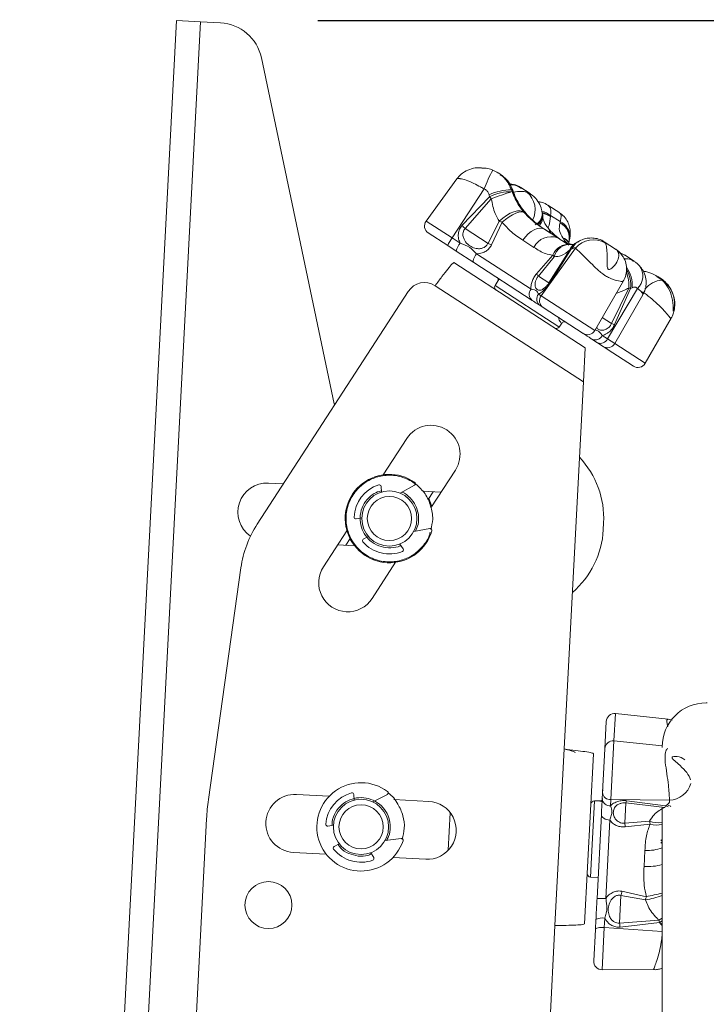
# Model space of a CAD drawing. Units: inches. Extents: x 8 to 265, y 4 to 173.
# Drawn here: x 124 to 128, y 102 to 107 of the extents above; entities that cross this region are included whole.
import ezdxf

# ---------------------------------------------------------------- set-up
doc = ezdxf.new("R2010")
doc.units = ezdxf.units.IN
doc.header["$LTSCALE"] = 16
doc.header["$MEASUREMENT"] = 0
doc.layers.add('SLD-0', color=179, linetype='Continuous')
doc.styles.add('SLDTEXTSTYLE0', font='TXT', dxfattribs={"width": 0.75})
doc.dimstyles.new('SLDDIMSTYLE0', dxfattribs={"dimtxt": 1.333333, "dimasz": 1.04, "dimexe": 0, "dimexo": 0.0625, "dimgap": 0.333333, "dimtad": 0, "dimtih": 1, "dimtoh": 1, "dimrnd": 1e-09, "dimzin": 12, "dimdsep": 46, "dimtxsty": 'SLDTEXTSTYLE0', "dimsah": 1, "dimcen": 0.09, "dimadec": 0, "dimazin": 3, "dimtfac": 1, "dimtofl": 0, "dimtmove": 0, "dimatfit": 3, "dimfxl": 0, "dimfrac": 2, "dimtolj": 1, "dimtzin": 12, "dimarcsym": 0})

# ---------------------------------------------------------------- blocks, each defined once
blk = doc.blocks.new('_D_7')
at = {"layer": 'SLD-0'}
for p, q in [((125.8631, 107.0691), (150.5672, 107.0738)), ((148.5672, 107.0734), (148.5712, 86.1734)), ((145.5251, 83.7845), (145.2547, 83.7845)), ((145.2547, 83.7845), (145.2547, 81.666)), ((151.6183, 83.7845), (151.8886, 83.7845)), ((151.8886, 83.7845), (151.8886, 81.666)), ((145.2547, 81.666), (145.5251, 81.666)), ((151.8886, 81.666), (151.6183, 81.666)), ((148.5798, 41.2998), (148.5721, 81.3956)), ((133.973, 41.297), (150.5798, 41.3002))]:
    blk.add_line(p, q, dxfattribs=at)
for points in [[(148.5672, 107.0734), (148.4074, 106.0334), (148.7274, 106.0335)], [(148.5798, 41.2998), (148.7396, 42.3398), (148.4196, 42.3397)]]:
    blk.add_solid(points, dxfattribs=at)
at = {"layer": 'SLD-0', "char_height": 1.33333, "attachment_point": 1, "style": 'SLDTEXTSTYLE0'}
for s, insert in [('65.77', (146.3556, 85.7736)), ('1670.7', (145.863, 83.3847))]:
    blk.add_mtext(s, dxfattribs=dict(at, insert=insert))

msp = doc.modelspace()

# ---------------------------------------------------------------- linework, layer by layer
at = {"color": 7, "linetype": 'Continuous', "lineweight": 15}
for p, q in [((125.0631, 107.069), (124.1766, 90.0921)), ((125.1988, 107.0619), (124.3123, 90.085)), ((125.1988, 107.0619), (125.0631, 107.069)), ((125.3128, 107.0559), (125.1988, 107.0619)), ((125.9555, 104.9015), (125.5444, 106.8577)), ((126.8936, 106.2012), (126.884, 106.2074)), ((126.6491, 106.1733), (126.476, 105.935)), ((126.9054, 106.1906), (126.8958, 106.1967)), ((126.9776, 106.1405), (126.946, 106.1478)), ((126.8042, 106.1168), (126.6231, 105.8394)), ((126.967, 106.1058), (126.959, 106.111)), ((126.959, 106.111), (126.9624, 106.1015)), ((126.9704, 106.0963), (126.967, 106.1058)), ((126.9686, 106.1047), (126.967, 106.1058)), ((126.9779, 106.1409), (126.9905, 106.1346)), ((127.0646, 106.0901), (127.0124, 106.1241)), ((126.6791, 105.9096), (126.8356, 106.0721)), ((126.8452, 106.0607), (126.697, 105.8928)), ((126.8356, 106.0721), (126.8326, 106.0836)), ((127.2325, 105.9812), (127.1657, 106.0245)), ((126.8265, 105.8088), (126.8898, 105.934)), ((126.9065, 105.9284), (126.847, 105.8006)), ((127.0439, 105.9755), (127.0451, 105.9735)), ((127.0449, 105.9744), (127.0451, 105.9735)), ((127.1358, 105.9718), (127.1342, 105.9781)), ((127.1805, 105.9672), (127.1791, 105.9608)), ((127.2351, 105.9318), (127.1805, 105.9672)), ((127.2341, 105.9251), (127.2351, 105.9318)), ((126.5983, 105.7968), (126.4884, 105.8681)), ((126.8265, 105.8088), (126.697, 105.8928)), ((127.1462, 105.8881), (127.2207, 105.8398)), ((126.6231, 105.8394), (126.6687, 105.8099)), ((127.0861, 105.7859), (127.0233, 105.8267)), ((127.2207, 105.8398), (127.283, 105.7994)), ((127.289, 105.8335), (127.2899, 105.8385)), ((127.3346, 105.818), (127.3301, 105.8154)), ((127.5487, 105.7759), (127.4839, 105.818)), ((126.6471, 105.7651), (126.5983, 105.7968)), ((126.7453, 105.7013), (126.6471, 105.7651)), ((127.3215, 105.781), (127.1273, 105.5122)), ((127.1707, 105.5853), (127.2893, 105.7724)), ((127.2955, 105.7735), (127.1775, 105.5861)), ((127.3029, 105.7783), (127.2955, 105.7735)), ((127.5981, 105.7428), (127.569, 105.7581)), ((127.0766, 105.4862), (126.7453, 105.7013)), ((126.7604, 105.7503), (127.07, 105.5494)), ((127.1006, 105.636), (127.1928, 105.7425)), ((127.1998, 105.7328), (127.1114, 105.6238)), ((127.6539, 105.7076), (127.5985, 105.7436)), ((127.376, 105.2174), (126.6331, 105.6997)), ((126.889, 105.6081), (126.8667, 105.571)), ((127.1114, 105.6238), (127.1707, 105.5853)), ((127.4307, 105.3152), (127.5928, 105.5962)), ((127.8007, 105.6123), (127.7867, 105.6215)), ((125.521, 104.2211), (126.3751, 105.5369)), ((126.5271, 105.5692), (127.3659, 105.0247)), ((127.6717, 105.5536), (127.502, 105.2689)), ((127.5256, 105.3549), (127.6231, 105.5557)), ((127.6333, 105.5543), (127.5429, 105.3489)), ((127.6422, 105.5581), (127.6333, 105.5543)), ((127.1121, 105.5221), (127.1273, 105.5122)), ((127.5436, 105.2419), (127.7022, 105.5167)), ((127.138, 105.4464), (127.1217, 105.457)), ((127.3645, 105.2994), (127.138, 105.4464)), ((127.7156, 105.1303), (127.8635, 105.3865)), ((127.2293, 105.3356), (127.2447, 105.3577)), ((127.4464, 105.2462), (127.4146, 105.2669)), ((127.4722, 105.2882), (127.502, 105.2689)), ((127.3659, 105.0247), (127.376, 105.2174)), ((127.4775, 105.2261), (127.4464, 105.2462)), ((127.5005, 105.2111), (127.4775, 105.2261)), ((127.6495, 105.1144), (127.5005, 105.2111)), ((127.3659, 105.0247), (127.2575, 102.9489)), ((125.9575, 104.8934), (125.9555, 104.9015)), ((126.2335, 104.4998), (126.3665, 104.7048)), ((126.6417, 104.5261), (126.503, 104.3124)), ((125.5836, 104.4523), (125.6682, 104.4479)), ((126.2211, 104.4343), (126.2239, 104.4021)), ((126.3301, 104.3958), (126.4103, 104.4405)), ((126.4559, 104.4068), (126.5607, 104.4013)), ((126.4877, 104.3606), (126.5156, 104.4037)), ((126.1121, 104.2555), (126.0803, 104.2498)), ((127.4808, 104.2281), (127.4787, 104.1891)), ((125.895, 103.9784), (126.028, 104.1834)), ((126.1207, 104.1357), (126.1491, 104.1514)), ((126.4972, 104.1956), (126.4067, 104.1797)), ((126.0714, 104.0983), (125.976, 104.1033)), ((126.0456, 104.1387), (126.0211, 104.1009)), ((126.3282, 104.1079), (126.3464, 104.0812)), ((125.2446, 102.6624), (125.4286, 103.9738)), ((126.3033, 104.0047), (126.1702, 103.7997)), ((128.0616, 103.2103), (128.0655, 103.2103)), ((127.8451, 103.1176), (127.5473, 103.1489)), ((127.4875, 102.9507), (127.4956, 103.1047)), ((127.8681, 103.1124), (127.8452, 103.1175)), ((127.8117, 102.9663), (127.5392, 102.9949)), ((127.2575, 102.9489), (127.2054, 101.9503)), ((127.3732, 101.9594), (127.4234, 102.9224)), ((127.4746, 102.7025), (127.4875, 102.9507)), ((127.8116, 102.9603), (127.8116, 102.958)), ((127.4726, 102.6656), (127.4746, 102.7025)), ((127.4746, 102.704), (127.4754, 102.7183)), ((125.9281, 102.6819), (125.742, 102.6917)), ((126.0674, 102.6919), (126.069, 102.6596)), ((126.1749, 102.6495), (126.2568, 102.6912)), ((126.491, 102.6526), (126.2938, 102.6629)), ((127.4582, 102.6552), (127.4289, 102.6557)), ((127.5219, 102.6626), (127.5201, 102.6281)), ((127.8533, 102.6591), (127.5219, 102.6626)), ((127.6, 102.5294), (127.606, 102.6437)), ((127.8265, 102.6187), (127.606, 102.6437)), ((127.611, 102.6565), (127.8313, 102.6273)), ((126.6128, 102.5883), (126.6017, 102.3761)), ((127.8117, 102.6204), (127.8147, 87.0832)), ((127.8313, 102.6273), (127.8396, 102.633)), ((125.2342, 102.5539), (124.817, 94.5648)), ((127.4433, 102.1033), (127.4681, 102.5788)), ((127.5158, 102.547), (127.4926, 102.1028)), ((127.6, 102.5294), (127.7403, 102.54)), ((125.952, 102.5172), (125.9199, 102.5127)), ((127.7438, 102.5243), (127.6033, 102.5081)), ((126.3346, 102.4433), (126.2436, 102.4307)), ((127.8038, 102.4162), (127.8117, 102.4229)), ((127.8117, 102.4279), (127.8048, 102.4356)), ((125.7249, 102.364), (125.911, 102.3543)), ((125.9562, 102.3972), (125.9851, 102.4118)), ((126.1625, 102.3618), (126.1797, 102.3344)), ((127.7096, 102.2851), (127.7144, 102.3752)), ((126.2878, 102.3346), (126.4739, 102.3249)), ((127.4063, 102.224), (127.4494, 102.2203)), ((127.5843, 102.1442), (127.7224, 102.1134)), ((127.5786, 102.1205), (127.5705, 101.964)), ((127.717, 102.0952), (127.5786, 102.1205)), ((127.4341, 101.9281), (127.4371, 101.9845)), ((127.4868, 101.9918), (127.4841, 101.9391)), ((127.5705, 101.964), (127.7932, 101.9813)), ((127.1471, 100.8346), (127.2054, 101.9503)), ((127.4248, 101.7501), (127.4341, 101.9281)), ((127.7968, 101.9674), (127.5737, 101.9413)), ((127.8044, 101.9582), (127.7968, 101.9674)), ((127.4716, 101.7007), (127.7676, 101.7008))]:
    msp.add_line(p, q, dxfattribs=at)
at = {"color": 8, "linetype": 'Continuous', "lineweight": 15}
for p, q in [((126.9704, 106.0963), (126.9726, 106.0934)), ((126.9704, 106.0963), (126.9719, 106.0953)), ((127.0152, 106.1192), (126.9905, 106.1346)), ((126.476, 105.935), (126.6231, 105.8394)), ((127.4822, 105.816), (127.4907, 105.81)), ((127.5972, 105.7437), (127.5871, 105.7468)), ((127.7825, 105.6211), (127.812, 105.6014)), ((126.8667, 105.571), (127.2276, 105.3368)), ((127.1273, 105.5122), (127.4307, 105.3152)), ((127.4732, 105.3889), (127.5256, 105.3549)), ((127.2276, 105.3368), (127.2293, 105.3356)), ((127.502, 105.2689), (127.5436, 105.2419)), ((127.5436, 105.2419), (127.7156, 105.1303)), ((127.5473, 103.1489), (127.5392, 102.9949)), ((127.5392, 102.9949), (127.5219, 102.6626)), ((127.4289, 102.6557), (127.4141, 102.3728)), ((127.8313, 102.6273), (127.8451, 102.6211)), ((127.4141, 102.3728), (127.4063, 102.224)), ((127.8118, 101.9923), (127.7932, 101.9813)), ((127.8118, 101.9767), (127.7968, 101.9674)), ((127.4841, 101.9391), (127.4716, 101.7007)), ((127.8118, 101.917), (127.4841, 101.9391)), ((127.8044, 101.9582), (127.8118, 101.9631))]:
    msp.add_line(p, q, dxfattribs=at)
at = {"color": 7, "linetype": 'Continuous', "lineweight": 15, "flags": 128}
for points in [[(127.0325, 105.9816), (127.0228, 105.9891), (127.0093, 105.9926), (126.9925, 105.9919), (126.9733, 105.9872), (126.9525, 105.9786), (126.931, 105.9665), (126.9098, 105.9514), (126.8898, 105.934)], [(127.0325, 105.9816), (127.0254, 105.9865), (127.0146, 105.9878), (127.0006, 105.9855), (126.9841, 105.9798), (126.9656, 105.9708), (126.946, 105.9588), (126.926, 105.9445), (126.9065, 105.9284)], [(127.1462, 105.8881), (127.134, 105.8934), (127.1197, 105.8947), (127.104, 105.8921), (127.0873, 105.8855), (127.0703, 105.8752), (127.0536, 105.8617), (127.0377, 105.8453), (127.0233, 105.8267)], [(126.7453, 105.7013), (126.7434, 105.7037), (126.7427, 105.7075), (126.7432, 105.7127), (126.7447, 105.7191), (126.7474, 105.7264), (126.751, 105.7342), (126.7554, 105.7423), (126.7604, 105.7503)], [(126.4911, 104.3658), (126.4957, 104.3563), (126.5087, 104.3212)], [(127.5158, 102.547), (127.5064, 102.5478), (127.4973, 102.5497), (127.4889, 102.5528), (127.4816, 102.5568), (127.4756, 102.5616), (127.4713, 102.5671), (127.4687, 102.5729), (127.4681, 102.5788)], [(127.4841, 101.9391), (127.4746, 101.9395), (127.4654, 101.9392), (127.4568, 101.9385), (127.4492, 101.9372), (127.4429, 101.9354), (127.4382, 101.9332), (127.4352, 101.9308), (127.4341, 101.9281)]]:
    msp.add_lwpolyline(points, dxfattribs=at)
at = {"color": 8, "linetype": 'Continuous', "lineweight": 15, "flags": 128}
for points in [[(127.5595, 105.7653), (127.5758, 105.7522), (127.586, 105.7402)], [(127.8608, 102.6241), (127.8582, 102.6249), (127.8396, 102.633)]]:
    msp.add_lwpolyline(points, dxfattribs=at)
at = {"color": 7, "linetype": 'Continuous', "lineweight": 15}
for centre, radius in [((126.2684, 104.2523), 0.1562), ((126.2684, 104.2523), 0.125), ((126.108, 102.5083), 0.1562), ((126.108, 102.5083), 0.125), ((125.5842, 102.0662), 0.1328)]:
    msp.add_circle(centre, radius, dxfattribs=at)
for centre, radius, start, end in [((125.2997, 106.8063), 0.25, 11.8679, 87.0109), ((127.4449, 105.88), 0.683, 149.8426, 159.7137), ((126.9587, 105.8072), 0.3038, 89.9272, 114.5073), ((126.9608, 105.8209), 0.2806, 89.6822, 116.4924), ((127.4505, 104.5125), 1.6623, 107.0775, 111.3561), ((126.8547, 106.0519), 0.125, 19.4642, 20.322), ((126.9655, 105.9995), 0.1277, 331.7526, 50.8988), ((119.5958, 100.0005), 9.4487, 39.89422, 39.98429), ((126.5139, 105.9074), 0.0469, 144.0109, 237.0109), ((126.6419, 105.1709), 0.8024, 70.7497, 72.0047), ((126.9515, 105.8913), 0.125, 41.6366, 42.3414), ((127.0117, 105.95), 0.125, 4.7236, 9.7423), ((124.5723, 103.6499), 3.0895, 46.549, 47.0041), ((127.0729, 105.8125), 0.125, 38.2425, 40.8082), ((126.8226, 105.6948), 0.2464, 144.0487, 155.5526), ((127.1833, 105.7382), 0.1083, 69.8268, 153.8445), ((127.1647, 105.8507), 0.125, 342.4438, 351.6736), ((127.3895, 105.7048), 0.125, 118.6376, 127.1989), ((127.4224, 105.7006), 0.129, 58.0052, 141.4447), ((126.7447, 105.7455), 0.0996, 139.7554, 168.6668), ((126.5373, 105.0479), 0.8139, 67.6353, 69.1882), ((127.2985, 105.7407), 0.0329, 95.2008, 106.2014), ((127.2766, 105.6803), 0.125, 77.8872, 83.0065), ((127.3544, 105.8512), 0.1948, 213.9379, 217.4686), ((127.3509, 105.8467), 0.3271, 220.081, 222.9388), ((126.4673, 105.4771), 0.1099, 57.0109, 147.0109), ((126.8838, 105.5607), 0.02, 149.0109, 237.0109), ((127.104, 105.521), 0.0443, 140.1886, 231.826), ((127.1758, 105.5712), 0.0149, 83.3653, 109.8628), ((127.6585, 105.7677), 0.2149, 260.5076, 263.2709), ((127.148, 105.4941), 0.0455, 142.1311, 234.6718), ((127.1639, 105.4844), 0.046, 142.8473, 235.6048), ((127.2129, 105.3471), 0.02, 237.0109, 325.0109), ((127.3901, 105.3387), 0.0469, 237.0109, 330.0109), ((127.7152, 105.871), 0.5498, 249.8336, 251.7418), ((127.4328, 105.3062), 0.0434, 245.1215, 335.5004), ((127.4627, 105.2858), 0.0428, 247.7114, 336.7375), ((127.503, 105.2654), 0.0469, 237.0109, 330.0109), ((127.675, 105.1537), 0.0469, 237.0109, 330.0109), ((126.5041, 104.6155), 0.1641, 327.0109, 147.0109), ((126.9814, 104.2542), 0.5, 357.0109, 43.5784), ((126.2684, 104.2523), 0.25, 55.1569, 343.9104), ((125.5751, 104.2885), 0.1641, 87.0109, 235.7443), ((126.2684, 104.2523), 0.2, 107.5179, 177.7862), ((126.2112, 104.4335), 0.01, 4.8339, 107.5179), ((126.4055, 104.4493), 0.01, 299.108, 55.1569), ((126.0785, 104.2596), 0.01, 177.7862, 280.1229), ((126.0326, 103.8891), 0.6099, 147.0109, 172.0109), ((126.499, 104.1858), 0.01, 343.9104, 99.9593), ((126.9794, 104.2151), 0.5, 310.4435, 357.0109), ((126.1256, 104.1269), 0.01, 118.9443, 221.281), ((126.2684, 104.2523), 0.2, 221.281, 291.5493), ((126.3381, 104.0756), 0.01, 291.5493, 34.2334), ((126.0326, 103.8891), 0.1641, 147.0109, 327.0109), ((128.0616, 102.9603), 0.25, 90.0109, 180.0109), ((127.5424, 103.1023), 0.0469, 84.0109, 177.0109), ((127.5343, 102.9483), 0.0469, 84.0109, 177.0109), ((126.108, 102.5083), 0.25, 53.057, 341.8105), ((126.108, 102.5083), 0.2, 105.4181, 175.6864), ((126.0575, 102.6914), 0.01, 2.734, 105.4181), ((126.2522, 102.7001), 0.01, 297.0081, 53.057), ((127.5179, 102.7059), 0.0435, 184.4769, 275.159), ((126.4825, 102.4887), 1.25, 172.0109, 177.0109), ((125.7335, 102.5278), 0.1641, 87.0109, 267.0109), ((126.4825, 102.4887), 0.1641, 267.0109, 87.0109), ((127.4285, 102.6357), 0.02, 89.0109, 177.0109), ((127.5153, 102.6708), 0.043, 186.9246, 276.3836), ((127.4904, 102.6968), 0.1271, 335.3347, 341.5002), ((127.7023, 102.6936), 0.1451, 328.8902, 332.7961), ((129.0564, 102.7422), 1.4719, 188.3148, 189.1503), ((128.5263, 102.709), 0.804, 192.1288, 193.2776), ((125.9185, 102.5226), 0.01, 175.6864, 278.0231), ((126.336, 102.4334), 0.01, 341.8105, 97.8594), ((125.9607, 102.3882), 0.01, 116.8444, 219.1811), ((126.108, 102.5083), 0.2, 219.1811, 289.4494), ((126.1712, 102.3291), 0.01, 289.4494, 32.1335), ((127.4081, 102.244), 0.02, 177.0109, 265.0109), ((125.454, 102.6348), 2.186, 346.3927, 347.032), ((127.465, 101.8174), 0.2867, 84.4644, 94.342), ((125.2732, 102.8183), 2.5486, 343.5168, 343.9435), ((127.4711, 101.9259), 0.0677, 76.5503, 120.143), ((126.8198, 101.72), 1.0078, 14.2065, 15.0261), ((126.5458, 101.8088), 1.0364, 7.3452, 8.6122), ((127.4716, 101.7476), 0.0469, 177.0109, 270.0109)]:
    msp.add_arc(centre, radius, start, end, dxfattribs=at)
at = {"color": 8, "linetype": 'Continuous', "lineweight": 15}
for centre, radius, start, end in [((127.0897, 105.8393), 0.1569, 54.642, 74.6915), ((127.0897, 105.8365), 0.1532, 54.2718, 73.162), ((127.0997, 105.8311), 0.1521, 58.5342, 76.786), ((127.0636, 105.9778), 0.0703, 295.2914, 359.9513), ((127.0715, 105.9666), 0.0636, 307.9038, 4.3602), ((127.0717, 105.957), 0.0647, 314.8389, 2.908), ((127.187, 105.8371), 0.0998, 346.1944, 61.8601), ((127.1939, 105.8394), 0.0947, 355.8863, 64.8741), ((127.1947, 105.8459), 0.095, 355.5519, 64.7946), ((127.1398, 105.873), 0.035, 354.7032, 36.7263), ((127.1346, 105.8622), 0.0457, 4.8126, 36.7049), ((127.2106, 105.7589), 0.0906, 29.0449, 64.5432), ((127.2209, 105.7707), 0.0757, 34.887, 67.7768), ((127.3667, 105.7489), 0.0754, 118.8098, 160.9001), ((127.3717, 105.7548), 0.0727, 121.3085, 161.1215), ((127.286, 105.7034), 0.1011, 86.6806, 157.2605), ((127.292, 105.7077), 0.0955, 83.9127, 164.7769), ((127.3611, 105.7426), 0.0777, 127.3889, 157.4482), ((127.4158, 105.5696), 0.2077, 356.1738, 21.3636), ((127.4554, 105.5695), 0.1871, 356.5227, 34.195), ((127.452, 105.5703), 0.182, 354.9562, 29.2981), ((127.6027, 105.625), 0.0993, 314.0407, 34.9976), ((127.8221, 105.4661), 0.1357, 94.279, 142.4108), ((127.5069, 105.2173), 0.00894, 170.5204, 223.4679), ((127.8481, 102.79), 0.131, 272.28, 343.9794), ((127.7969, 102.7287), 0.197, 253.3022, 274.3245), ((127.7845, 102.6723), 0.1535, 254.6339, 280.2237), ((127.7293, 102.5979), 0.2232, 266.164, 291.6803), ((127.7337, 102.5731), 0.289, 265.2239, 285.6691), ((127.6084, 102.6861), 0.6008, 280.4186, 289.7896), ((123.9976, 119.1606), 17.4494, 282.32506, 282.62586)]:
    msp.add_arc(centre, radius, start, end, dxfattribs=at)
at = {"color": 7, "linetype": 'Continuous', "lineweight": 15}
for points, knots in [([(126.7898, 106.2365), (126.778, 106.2366), (126.7514, 106.2367), (126.7114, 106.2239), (126.6752, 106.2036), (126.6571, 106.1824), (126.6493, 106.1732)], [0, 0, 0, 0, 0.216865, 0.487877, 0.776457, 1, 1, 1, 1]), ([(126.7908, 106.2349), (126.8022, 106.2349), (126.8239, 106.2348), (126.8446, 106.2268), (126.8543, 106.2231)], [0, 0, 0, 0, 0.52903, 1, 1, 1, 1]), ([(126.8543, 106.2231), (126.864, 106.2184), (126.8925, 106.2047), (126.9329, 106.1684), (126.9503, 106.1301), (126.959, 106.111)], [0, 0, 0, 0, 0.204395, 0.602534, 1, 1, 1, 1]), ([(126.9677, 106.1043), (126.9666, 106.1083), (126.9613, 106.128), (126.9418, 106.1596), (126.9182, 106.1811), (126.9066, 106.1917)], [0, 0, 0, 0, 0.1142248, 0.5647217, 1, 1, 1, 1]), ([(126.8326, 106.0836), (126.8306, 106.0894), (126.8265, 106.1009), (126.8151, 106.1118), (126.807, 106.1155), (126.8042, 106.1168)], [0, 0, 0, 0, 0.407325, 0.799422, 1, 1, 1, 1]), ([(126.9624, 106.1015), (126.9744, 106.0742), (126.9942, 106.029), (127.0217, 105.995), (127.0325, 105.9816)], [0, 0, 0, 0, 0.604276, 1, 1, 1, 1]), ([(126.9719, 106.0955), (126.9719, 106.0956), (126.9705, 106.0985), (126.97, 106.1016), (126.9694, 106.1047)], [0, 0, 0, 0, 0.013603, 1, 1, 1, 1]), ([(127.0451, 105.9735), (127.0358, 105.9842), (127.0082, 106.0161), (126.9838, 106.06), (126.9723, 106.0912), (126.9704, 106.0963)], [0, 0, 0, 0, 0.300053, 0.886327, 1, 1, 1, 1]), ([(127.044, 105.9761), (127.0419, 105.9782), (127.0292, 105.9908), (127.0083, 106.0202), (126.986, 106.058), (126.9771, 106.0832), (126.9733, 106.0937)], [0, 0, 0, 0, 0.0673024, 0.4093039, 0.752628, 1, 1, 1, 1]), ([(127.0129, 106.1232), (127.0121, 106.1239), (127.0023, 106.1325), (126.9895, 106.1365), (126.9778, 106.1401)], [0, 0, 0, 0, 0.078414, 1, 1, 1, 1]), ([(126.8898, 105.934), (126.8818, 105.9479), (126.8602, 105.9854), (126.851, 106.0316), (126.8452, 106.0607)], [0, 0, 0, 0, 0.371385, 1, 1, 1, 1]), ([(127.1329, 105.9776), (127.132, 105.9849), (127.1295, 106.0059), (127.1152, 106.038), (127.093, 106.0695), (127.073, 106.0833), (127.0642, 106.0893)], [0, 0, 0, 0, 0.162405, 0.46736, 0.767207, 1, 1, 1, 1]), ([(127.1658, 106.0242), (127.1549, 106.0306), (127.1383, 106.0403), (127.1195, 106.0427), (127.1131, 106.0435)], [0, 0, 0, 0, 0.6592972, 1, 1, 1, 1]), ([(127.0325, 105.9816), (127.043, 105.9703), (127.0589, 105.9531), (127.0973, 105.9204), (127.1247, 105.9023), (127.1462, 105.8881)], [0, 0, 0, 0, 0.287642, 0.439873, 1, 1, 1, 1]), ([(127.2888, 105.8373), (127.2894, 105.8399), (127.2921, 105.8527), (127.2927, 105.8764), (127.2877, 105.9086), (127.2739, 105.9399), (127.2551, 105.9654), (127.2382, 105.976), (127.2316, 105.9802)], [0, 0, 0, 0, 0.050787, 0.251244, 0.444798, 0.644458, 0.862129, 1, 1, 1, 1]), ([(127.0233, 105.8267), (127.0012, 105.8411), (126.9596, 105.8683), (126.9234, 105.9092), (126.9065, 105.9284)], [0, 0, 0, 0, 0.531062, 1, 1, 1, 1]), ([(127.1756, 105.8691), (127.1461, 105.8881), (127.1003, 105.9176), (127.0595, 105.9588), (127.0451, 105.9735)], [0, 0, 0, 0, 0.644554, 1, 1, 1, 1]), ([(127.1682, 105.8941), (127.1624, 105.9012), (127.1496, 105.9167), (127.1409, 105.9366), (127.1369, 105.9509), (127.1365, 105.9593), (127.1364, 105.9604)], [0, 0, 0, 0, 0.268974, 0.583011, 0.946943, 1, 1, 1, 1]), ([(127.1791, 105.9608), (127.1778, 105.9421), (127.1757, 105.9111), (127.1669, 105.9008), (127.1634, 105.8966)], [0, 0, 0, 0, 0.604276, 1, 1, 1, 1]), ([(127.2495, 105.8407), (127.2417, 105.8535), (127.2248, 105.8811), (127.2309, 105.9097), (127.2341, 105.9251)], [0, 0, 0, 0, 0.462633, 1, 1, 1, 1]), ([(126.6687, 105.8099), (126.6671, 105.8133), (126.6613, 105.826), (126.6568, 105.8488), (126.6599, 105.8771), (126.6689, 105.8971), (126.6769, 105.9069), (126.6791, 105.9096)], [0, 0, 0, 0, 0.107786, 0.397023, 0.643657, 0.900591, 1, 1, 1, 1]), ([(126.697, 105.8928), (126.6955, 105.891), (126.6902, 105.8847), (126.6846, 105.8712), (126.684, 105.8518), (126.6914, 105.8277), (126.7095, 105.8039), (126.7364, 105.7857), (126.764, 105.7776), (126.7878, 105.7787), (126.8054, 105.7854), (126.8185, 105.7951), (126.8238, 105.8042), (126.8265, 105.8088)], [0, 0, 0, 0, 0.029362, 0.10548, 0.181161, 0.274678, 0.423157, 0.55865, 0.692356, 0.796614, 0.866072, 0.932985, 1, 1, 1, 1]), ([(127.2651, 105.8113), (127.257, 105.8166), (127.2343, 105.8314), (127.2039, 105.8553), (127.1811, 105.8763), (127.1733, 105.8881), (127.1719, 105.8901)], [0, 0, 0, 0, 0.205247, 0.57365, 0.924546, 1, 1, 1, 1]), ([(127.2918, 105.8045), (127.288, 105.8051), (127.2806, 105.8064), (127.2622, 105.8144), (127.2407, 105.8268), (127.2248, 105.8373), (127.22, 105.8404)], [0, 0, 0, 0, 0.2901008, 0.5651115, 0.8697107, 1, 1, 1, 1]), ([(127.2833, 105.8136), (127.283, 105.8141), (127.2811, 105.8166), (127.2822, 105.8158), (127.2824, 105.814), (127.2825, 105.8135)], [0, 0, 0, 0, 0.153345, 0.766418, 1, 1, 1, 1]), ([(127.4834, 105.8171), (127.4815, 105.8187), (127.4702, 105.8284), (127.4445, 105.8362), (127.4113, 105.8406), (127.3802, 105.8366), (127.3544, 105.8285), (127.3401, 105.8199), (127.3343, 105.8164)], [0, 0, 0, 0, 0.0461685, 0.2768065, 0.4838894, 0.6731314, 0.8664506, 1, 1, 1, 1]), ([(126.6687, 105.8099), (126.6882, 105.8027), (126.7245, 105.7895), (126.7491, 105.7627), (126.7604, 105.7503)], [0, 0, 0, 0, 0.5366106, 1, 1, 1, 1]), ([(126.847, 105.8006), (126.8428, 105.7937), (126.8346, 105.7799), (126.8158, 105.7643), (126.7914, 105.7527), (126.772, 105.7499), (126.7608, 105.7503), (126.7604, 105.7503)], [0, 0, 0, 0, 0.227272, 0.4505, 0.673378, 0.990989, 1, 1, 1, 1]), ([(127.1928, 105.7425), (127.1791, 105.7444), (127.1434, 105.7495), (127.108, 105.772), (127.0861, 105.7859)], [0, 0, 0, 0, 0.382122, 1, 1, 1, 1]), ([(127.2893, 105.7724), (127.2741, 105.7595), (127.2472, 105.7367), (127.2142, 105.7339), (127.1998, 105.7328)], [0, 0, 0, 0, 0.562459, 1, 1, 1, 1]), ([(127.3143, 105.8047), (127.3135, 105.8041), (127.31, 105.8013), (127.3085, 105.8019), (127.3121, 105.801), (127.3046, 105.8023), (127.3022, 105.8028)], [0, 0, 0, 0, 0.087358, 0.405227, 0.807274, 1, 1, 1, 1]), ([(127.3215, 105.781), (127.3204, 105.7824), (127.318, 105.7853), (127.3104, 105.783), (127.3049, 105.7796), (127.3029, 105.7783)], [0, 0, 0, 0, 0.387996, 0.783658, 1, 1, 1, 1]), ([(127.4907, 105.81), (127.4932, 105.8022), (127.4982, 105.7866), (127.5008, 105.7418), (127.4996, 105.7006), (127.5015, 105.6737), (127.5041, 105.6664), (127.5059, 105.6636), (127.5079, 105.662), (127.5105, 105.6611), (127.5153, 105.6615), (127.5278, 105.6681), (127.5478, 105.6889), (127.5659, 105.7204), (127.5687, 105.7483), (127.5619, 105.7609), (127.5595, 105.7653)], [0, 0, 0, 0, 0.143353, 0.286608, 0.437819, 0.476519, 0.487223, 0.494927, 0.501241, 0.507552, 0.517284, 0.542189, 0.629515, 0.775948, 0.922848, 1, 1, 1, 1]), ([(127.5861, 105.7398), (127.586, 105.74), (127.58, 105.7514), (127.5668, 105.7645), (127.5518, 105.7728), (127.5479, 105.7749)], [0, 0, 0, 0, 0.0146514, 0.7457843, 1, 1, 1, 1]), ([(127.5918, 105.5967), (127.595, 105.6019), (127.6049, 105.6178), (127.6118, 105.6494), (127.6102, 105.6879), (127.6004, 105.7194), (127.5888, 105.7347), (127.5852, 105.7395)], [0, 0, 0, 0, 0.122095, 0.368982, 0.621608, 0.880606, 1, 1, 1, 1]), ([(127.683, 105.681), (127.6788, 105.6864), (127.6705, 105.6969), (127.6588, 105.7033), (127.6531, 105.7065)], [0, 0, 0, 0, 0.512508, 1, 1, 1, 1]), ([(127.7012, 105.5173), (127.7055, 105.5248), (127.7163, 105.5435), (127.7226, 105.5784), (127.7196, 105.6179), (127.7064, 105.6539), (127.6909, 105.6729), (127.6839, 105.6815)], [0, 0, 0, 0, 0.147158, 0.366167, 0.587824, 0.812035, 1, 1, 1, 1]), ([(127.7831, 105.6222), (127.7735, 105.6279), (127.7506, 105.6416), (127.723, 105.65), (127.7064, 105.6498), (127.7055, 105.6498)], [0, 0, 0, 0, 0.402374, 0.966351, 1, 1, 1, 1]), ([(126.8785, 105.6169), (126.8784, 105.617), (126.8783, 105.6171), (126.8819, 105.6135), (126.8845, 105.6047), (126.8828, 105.5978), (126.8817, 105.5961), (126.8816, 105.596)], [0, 0, 0, 0, 0.248099, 0.541005, 0.753349, 0.979016, 1, 1, 1, 1]), ([(127.07, 105.5494), (127.0697, 105.5519), (127.0688, 105.5615), (127.0709, 105.58), (127.0795, 105.6047), (127.0904, 105.6235), (127.0983, 105.6333), (127.1006, 105.636)], [0, 0, 0, 0, 0.107786, 0.397023, 0.643657, 0.900591, 1, 1, 1, 1]), ([(127.1114, 105.6238), (127.1099, 105.622), (127.1046, 105.6157), (127.0976, 105.6031), (127.0929, 105.5864), (127.0925, 105.5674), (127.0988, 105.5512), (127.111, 105.5425), (127.1253, 105.5431), (127.1393, 105.5506), (127.1513, 105.5608), (127.1617, 105.5722), (127.1677, 105.5809), (127.1707, 105.5853)], [0, 0, 0, 0, 0.029362, 0.10548, 0.181161, 0.274678, 0.423157, 0.55865, 0.692356, 0.796614, 0.866072, 0.932985, 1, 1, 1, 1]), ([(127.827, 105.5917), (127.8192, 105.5993), (127.8094, 105.6087), (127.7971, 105.6137), (127.7947, 105.6147)], [0, 0, 0, 0, 0.803195, 1, 1, 1, 1]), ([(127.812, 105.6014), (127.8244, 105.5872), (127.8492, 105.5587), (127.8701, 105.5021), (127.8743, 105.4574), (127.8732, 105.4324), (127.8733, 105.4267), (127.8735, 105.4249), (127.8739, 105.4244), (127.8746, 105.4248), (127.8759, 105.4274), (127.8797, 105.4396), (127.8838, 105.4708), (127.8768, 105.5186), (127.8547, 105.5627), (127.8341, 105.5843), (127.827, 105.5917)], [0, 0, 0, 0, 0.143353, 0.286608, 0.437819, 0.476519, 0.487223, 0.494927, 0.501241, 0.507552, 0.517284, 0.542189, 0.629515, 0.775948, 0.922848, 1, 1, 1, 1]), ([(127.8633, 105.3866), (127.8664, 105.3924), (127.8737, 105.406), (127.8813, 105.4326), (127.8849, 105.469), (127.8784, 105.5129), (127.8583, 105.5558), (127.8376, 105.5843), (127.8229, 105.5948), (127.8212, 105.5961)], [0, 0, 0, 0, 0.084064, 0.199733, 0.362994, 0.562912, 0.770294, 0.972237, 1, 1, 1, 1]), ([(127.07, 105.5494), (127.0831, 105.5467), (127.1035, 105.5426), (127.109, 105.5294), (127.1115, 105.5234), (127.1121, 105.5221)], [0, 0, 0, 0, 0.582765, 0.907578, 1, 1, 1, 1]), ([(127.1775, 105.5861), (127.1729, 105.5794), (127.1637, 105.5662), (127.1482, 105.5486), (127.1308, 105.5324), (127.1188, 105.5249), (127.1122, 105.5221), (127.1121, 105.5221)], [0, 0, 0, 0, 0.227272, 0.4505, 0.673378, 0.990989, 1, 1, 1, 1]), ([(127.6717, 105.5536), (127.6686, 105.5563), (127.6625, 105.5617), (127.6514, 105.5617), (127.6446, 105.559), (127.6422, 105.5581)], [0, 0, 0, 0, 0.387996, 0.783658, 1, 1, 1, 1]), ([(127.1217, 105.457), (127.1207, 105.4577), (127.1157, 105.4609), (127.1036, 105.4687), (127.0872, 105.4794), (127.0766, 105.4862)], [0, 0, 0, 0, 0.081574, 0.407927, 1, 1, 1, 1]), ([(127.2449, 105.3575), (127.2464, 105.3593), (127.2496, 105.3633), (127.2557, 105.3656), (127.2585, 105.3655), (127.2591, 105.3655)], [0, 0, 0, 0, 0.403674, 0.878163, 1, 1, 1, 1]), ([(127.5429, 105.3489), (127.5391, 105.3417), (127.5314, 105.3275), (127.5153, 105.3102), (127.4955, 105.2956), (127.4807, 105.2899), (127.4725, 105.2883), (127.4722, 105.2882)], [0, 0, 0, 0, 0.227272, 0.4505, 0.673378, 0.990989, 1, 1, 1, 1]), ([(127.4146, 105.2669), (127.4091, 105.2704), (127.3878, 105.2843), (127.3714, 105.2949), (127.3592, 105.3028)], [0, 0, 0, 0, 0.255772, 1, 1, 1, 1]), ([(126.5111, 104.2856), (126.5052, 104.3108), (126.4935, 104.3609), (126.4479, 104.4245), (126.3847, 104.4732), (126.3054, 104.4995), (126.2226, 104.4972), (126.1503, 104.471), (126.0901, 104.426), (126.0435, 104.3611), (126.02, 104.2801), (126.0253, 104.1976), (126.0542, 104.1258), (126.1025, 104.0665), (126.1701, 104.0226), (126.2518, 104.0029), (126.3328, 104.0119), (126.4024, 104.0426), (126.4579, 104.0929), (126.4928, 104.1395), (126.4983, 104.1711), (126.499, 104.1748)], [0, 0, 0, 0, 0.052963, 0.105797, 0.162005, 0.222887, 0.279939, 0.329628, 0.380514, 0.438357, 0.499175, 0.554698, 0.605592, 0.657896, 0.715612, 0.77656, 0.831505, 0.880578, 0.932948, 0.992269, 1, 1, 1, 1]), ([(126.2214, 104.4096), (126.2082, 104.4051), (126.1781, 104.395), (126.14, 104.3609), (126.1111, 104.3136), (126.0998, 104.2579), (126.1074, 104.2027), (126.1316, 104.1541), (126.17, 104.1155), (126.2204, 104.0903), (126.2759, 104.0849), (126.3157, 104.09), (126.332, 104.0999), (126.3332, 104.1006)], [0, 0, 0, 0, 0.077055, 0.1757, 0.280019, 0.385507, 0.48602, 0.583322, 0.683348, 0.788364, 0.893296, 0.992334, 1, 1, 1, 1]), ([(126.4323, 104.2748), (126.4282, 104.2925), (126.42, 104.3279), (126.3863, 104.3705), (126.3582, 104.3961), (126.3403, 104.4012), (126.3399, 104.4013)], [0, 0, 0, 0, 0.327727, 0.655031, 0.993487, 1, 1, 1, 1]), ([(126.4156, 104.1813), (126.4215, 104.1935), (126.4355, 104.2226), (126.4335, 104.2556), (126.4323, 104.2748)], [0, 0, 0, 0, 0.417587, 1, 1, 1, 1]), ([(126.502, 104.19), (126.5073, 104.2093), (126.5159, 104.2405), (126.5124, 104.2731), (126.5111, 104.2856)], [0, 0, 0, 0, 0.615651, 1, 1, 1, 1]), ([(126.34, 102.4373), (126.3457, 102.4583), (126.3576, 102.5025), (126.3476, 102.5741), (126.3167, 102.6408), (126.2865, 102.6851), (126.2622, 102.6985), (126.2619, 102.6986)], [0, 0, 0, 0, 0.21987, 0.463497, 0.712999, 0.996607, 1, 1, 1, 1]), ([(126.2521, 102.4319), (126.2564, 102.4388), (126.2704, 102.4614), (126.2759, 102.5071), (126.2681, 102.5604), (126.2432, 102.6087), (126.2034, 102.6474), (126.1518, 102.6712), (126.0963, 102.6763), (126.0435, 102.6638), (125.9968, 102.6351), (125.9621, 102.5919), (125.9438, 102.5491), (125.9445, 102.5231), (125.9447, 102.5162)], [0, 0, 0, 0, 0.0417323, 0.1345432, 0.2226811, 0.3123786, 0.4072352, 0.5031544, 0.5945503, 0.6830271, 0.7739801, 0.86947, 0.9648844, 1, 1, 1, 1]), ([(127.4745, 102.6683), (127.4745, 102.6684), (127.4746, 102.6685), (127.4733, 102.6636), (127.4667, 102.657), (127.46, 102.6551), (127.4581, 102.6553), (127.458, 102.6553)], [0, 0, 0, 0, 0.244192, 0.543852, 0.762136, 0.987277, 1, 1, 1, 1]), ([(127.4681, 102.5788), (127.4685, 102.5874), (127.4702, 102.6191), (127.4716, 102.646), (127.4726, 102.6656)], [0, 0, 0, 0, 0.2695357, 1, 1, 1, 1]), ([(127.5201, 102.6281), (127.5222, 102.6302), (127.5301, 102.638), (127.5474, 102.6482), (127.5732, 102.6558), (127.5949, 102.6577), (127.6075, 102.6567), (127.611, 102.6565)], [0, 0, 0, 0, 0.1077864, 0.3970228, 0.6436566, 0.9005913, 1, 1, 1, 1]), ([(127.606, 102.6437), (127.6037, 102.6439), (127.5955, 102.6447), (127.5811, 102.6431), (127.5641, 102.6371), (127.5473, 102.6249), (127.5361, 102.6058), (127.5343, 102.5819), (127.5414, 102.5599), (127.5544, 102.5436), (127.5691, 102.5339), (127.5841, 102.5288), (127.5947, 102.5292), (127.6, 102.5294)], [0, 0, 0, 0, 0.029362, 0.10548, 0.181161, 0.274678, 0.423157, 0.55865, 0.692356, 0.796614, 0.866072, 0.932985, 1, 1, 1, 1]), ([(127.8396, 102.633), (127.8436, 102.6362), (127.8513, 102.6423), (127.8548, 102.652), (127.8537, 102.6573), (127.8533, 102.6591)], [0, 0, 0, 0, 0.4073247, 0.7994225, 1, 1, 1, 1]), ([(127.5201, 102.6281), (127.5211, 102.6248), (127.5254, 102.6109), (127.5287, 102.5933), (127.5232, 102.5678), (127.5188, 102.5554), (127.5158, 102.547)], [0, 0, 0, 0, 0.133503, 0.575261, 0.713735, 1, 1, 1, 1]), ([(127.7403, 102.54), (127.7483, 102.5531), (127.7699, 102.5882), (127.8046, 102.6069), (127.8265, 102.6187)], [0, 0, 0, 0, 0.371385, 1, 1, 1, 1]), ([(127.6033, 102.5081), (127.5951, 102.5079), (127.579, 102.5074), (127.5561, 102.514), (127.5336, 102.5264), (127.5214, 102.5389), (127.516, 102.5468), (127.5158, 102.547)], [0, 0, 0, 0, 0.227272, 0.4505, 0.673378, 0.990989, 1, 1, 1, 1]), ([(127.7144, 102.3752), (127.7159, 102.4035), (127.7188, 102.4568), (127.7358, 102.5028), (127.7438, 102.5243)], [0, 0, 0, 0, 0.531062, 1, 1, 1, 1]), ([(125.9786, 102.4085), (125.9828, 102.4023), (125.9974, 102.3804), (126.037, 102.3548), (126.0742, 102.3472), (126.0927, 102.3435)], [0, 0, 0, 0, 0.166584, 0.586076, 1, 1, 1, 1]), ([(126.0927, 102.3435), (126.111, 102.3428), (126.1369, 102.3418), (126.1597, 102.3525), (126.1664, 102.3556)], [0, 0, 0, 0, 0.7089928, 1, 1, 1, 1]), ([(127.7224, 102.1134), (127.7177, 102.1352), (127.7054, 102.1923), (127.708, 102.2496), (127.7096, 102.2851)], [0, 0, 0, 0, 0.382122, 1, 1, 1, 1]), ([(127.4926, 102.1028), (127.4948, 102.1059), (127.5029, 102.1175), (127.5204, 102.1329), (127.5465, 102.1445), (127.5683, 102.1468), (127.5808, 102.1448), (127.5843, 102.1442)], [0, 0, 0, 0, 0.107786, 0.397023, 0.643657, 0.900591, 1, 1, 1, 1]), ([(127.4371, 101.9845), (127.4376, 101.9945), (127.4396, 102.0334), (127.4417, 102.0735), (127.4433, 102.1033)], [0, 0, 0, 0, 0.255772, 1, 1, 1, 1]), ([(127.4926, 102.1028), (127.4936, 102.0978), (127.4975, 102.0764), (127.5003, 102.0481), (127.4943, 102.0165), (127.4897, 102.0015), (127.4868, 101.9918)], [0, 0, 0, 0, 0.133504, 0.575263, 0.727189, 1, 1, 1, 1]), ([(127.5786, 102.1205), (127.5764, 102.1209), (127.5683, 102.1224), (127.5538, 102.1203), (127.5366, 102.1111), (127.5195, 102.0925), (127.5079, 102.0645), (127.5055, 102.0317), (127.5123, 102.0032), (127.5252, 101.9826), (127.5397, 101.9705), (127.5546, 101.9639), (127.5652, 101.964), (127.5705, 101.964)], [0, 0, 0, 0, 0.0293623, 0.1054805, 0.1811607, 0.2746784, 0.423157, 0.5586499, 0.6923564, 0.7966137, 0.866072, 0.9329849, 1, 1, 1, 1]), ([(127.7932, 101.9813), (127.7891, 101.9852), (127.7655, 102.0078), (127.7366, 102.0454), (127.7217, 102.0832), (127.717, 102.0952)], [0, 0, 0, 0, 0.1233335, 0.7214849, 1, 1, 1, 1]), ([(127.5737, 101.9413), (127.5655, 101.9413), (127.5495, 101.9415), (127.5266, 101.9501), (127.5043, 101.9657), (127.4923, 101.9814), (127.487, 101.9916), (127.4868, 101.9918)], [0, 0, 0, 0, 0.227272, 0.4505, 0.673378, 0.990989, 1, 1, 1, 1]), ([(127.7676, 101.7009), (127.768, 101.7009), (127.7761, 101.7003), (127.7913, 101.7023), (127.8052, 101.7064), (127.8119, 101.7084)], [0, 0, 0, 0, 0.030321, 0.529447, 1, 1, 1, 1])]:
    msp.add_open_spline(points, degree=3, knots=knots, dxfattribs=at)
at = {"color": 8, "linetype": 'Continuous', "lineweight": 15}
for points, knots in [([(126.8042, 106.1168), (126.7977, 106.1205), (126.7781, 106.1318), (126.7419, 106.1503), (126.7004, 106.1676), (126.6752, 106.1739), (126.6591, 106.1757), (126.6513, 106.1751), (126.6497, 106.1737), (126.6492, 106.1732)], [0, 0, 0, 0, 0.087423, 0.264076, 0.491662, 0.714655, 0.763814, 0.930443, 1, 1, 1, 1]), ([(126.967, 106.1058), (126.963, 106.1158), (126.9513, 106.1448), (126.9302, 106.1758), (126.9091, 106.1885), (126.9054, 106.1906)], [0, 0, 0, 0, 0.303273, 0.879262, 1, 1, 1, 1]), ([(126.9905, 106.1346), (126.9885, 106.1353), (126.9773, 106.1388), (126.9639, 106.1416), (126.9532, 106.1386), (126.9515, 106.1381)], [0, 0, 0, 0, 0.155616, 0.873068, 1, 1, 1, 1]), ([(126.972, 106.0978), (126.9721, 106.0979), (126.9865, 106.102), (127.0092, 106.1031), (127.0329, 106.102), (127.0432, 106.0994), (127.046, 106.0986)], [0, 0, 0, 0, 0.006, 0.483978, 0.85562, 1, 1, 1, 1]), ([(127.046, 106.0986), (127.0527, 106.097), (127.0597, 106.0954), (127.0644, 106.0901), (127.0646, 106.0899)], [0, 0, 0, 0, 0.954887, 1, 1, 1, 1]), ([(127.1658, 106.0242), (127.1715, 106.0185), (127.1831, 106.0069), (127.1814, 105.9805), (127.1805, 105.9672)], [0, 0, 0, 0, 0.4949719, 1, 1, 1, 1]), ([(127.2351, 105.9318), (127.2365, 105.9383), (127.2406, 105.9571), (127.2404, 105.9752), (127.2338, 105.9778), (127.232, 105.9784)], [0, 0, 0, 0, 0.276827, 0.802587, 1, 1, 1, 1]), ([(127.2783, 105.8079), (127.277, 105.8088), (127.2635, 105.8186), (127.2562, 105.8302), (127.2495, 105.8407)], [0, 0, 0, 0, 0.095188, 1, 1, 1, 1]), ([(127.5914, 105.597), (127.591, 105.5959), (127.5897, 105.5921), (127.5675, 105.5945), (127.5357, 105.6034), (127.5093, 105.615), (127.4935, 105.6234), (127.4736, 105.6371), (127.4482, 105.6584), (127.4147, 105.6908), (127.3767, 105.7284), (127.3455, 105.7587), (127.3286, 105.7746), (127.323, 105.7796), (127.3215, 105.781)], [0, 0, 0, 0, 0.0530925, 0.1900898, 0.328019, 0.3514397, 0.4085349, 0.4532931, 0.510429, 0.6170503, 0.7383106, 0.8573054, 0.9618506, 1, 1, 1, 1]), ([(127.5595, 105.7653), (127.5566, 105.7697), (127.5529, 105.7752), (127.5467, 105.7762), (127.5454, 105.7765)], [0, 0, 0, 0, 0.7979623, 1, 1, 1, 1]), ([(127.5969, 105.7207), (127.6109, 105.7211), (127.6321, 105.7218), (127.6473, 105.7096), (127.6525, 105.7055)], [0, 0, 0, 0, 0.658437, 1, 1, 1, 1]), ([(127.6231, 105.5557), (127.6185, 105.5536), (127.5924, 105.5412), (127.5702, 105.5325), (127.5519, 105.5254)], [0, 0, 0, 0, 0.17297, 1, 1, 1, 1]), ([(127.7009, 105.5174), (127.7016, 105.5177), (127.7063, 105.5195), (127.6985, 105.5306), (127.6845, 105.5439), (127.6737, 105.5522), (127.6717, 105.5536)], [0, 0, 0, 0, 0.074519, 0.517209, 0.912501, 1, 1, 1, 1]), ([(127.8632, 105.3866), (127.8629, 105.3862), (127.8622, 105.3849), (127.8595, 105.3858), (127.8549, 105.39), (127.8453, 105.402), (127.8245, 105.4276), (127.788, 105.4642), (127.7441, 105.5025), (127.7151, 105.5241), (127.7006, 105.5349)], [0, 0, 0, 0, 0.042606, 0.108665, 0.174955, 0.268344, 0.448654, 0.652634, 0.826099, 1, 1, 1, 1]), ([(127.2446, 105.3578), (127.2446, 105.3577), (127.2442, 105.3534), (127.2391, 105.3601), (127.2292, 105.3725), (127.2273, 105.3845), (127.2263, 105.3904)], [0, 0, 0, 0, 0.014503, 0.555582, 0.782725, 1, 1, 1, 1]), ([(127.4329, 105.3192), (127.4392, 105.3179), (127.4483, 105.316), (127.4616, 105.3024), (127.4681, 105.2938), (127.4722, 105.2882)], [0, 0, 0, 0, 0.452063, 0.648057, 1, 1, 1, 1]), ([(127.4415, 105.334), (127.442, 105.3325), (127.4445, 105.3248), (127.4569, 105.3187), (127.4749, 105.316), (127.493, 105.321), (127.5071, 105.3299), (127.5182, 105.3409), (127.5232, 105.3502), (127.5256, 105.3549)], [0, 0, 0, 0, 0.056515, 0.278127, 0.496818, 0.667341, 0.780947, 0.89039, 1, 1, 1, 1]), ([(127.8439, 103.0746), (127.8428, 103.0799), (127.8406, 103.0899), (127.8388, 103.1004), (127.8382, 103.1089), (127.8397, 103.115), (127.8422, 103.119), (127.8445, 103.117), (127.845, 103.1165)], [0, 0, 0, 0, 0.186621, 0.352948, 0.523055, 0.69376, 0.934242, 1, 1, 1, 1]), ([(127.8533, 102.6591), (127.8533, 102.6617), (127.8529, 102.6736), (127.8513, 102.7005), (127.8466, 102.7486), (127.8387, 102.8091), (127.8313, 102.8563), (127.8282, 102.887), (127.8275, 102.9036), (127.8292, 102.9219), (127.8339, 102.9411), (127.839, 102.949), (127.8422, 102.9539)], [0, 0, 0, 0, 0.032883, 0.156438, 0.283309, 0.461913, 0.641731, 0.672264, 0.746699, 0.805051, 0.879539, 1, 1, 1, 1]), ([(127.9397, 102.8878), (127.9364, 102.8906), (127.9223, 102.9031), (127.8958, 102.908), (127.8743, 102.9061), (127.8694, 102.9034), (127.8679, 102.9016), (127.8676, 102.8997), (127.8682, 102.8972), (127.8708, 102.8928), (127.8826, 102.8813), (127.9099, 102.8596), (127.9443, 102.8254), (127.9662, 102.7939), (127.9716, 102.7777), (127.9729, 102.7737)], [0, 0, 0, 0, 0.06086, 0.268389, 0.321502, 0.336193, 0.346766, 0.355432, 0.364092, 0.37745, 0.411631, 0.53148, 0.732451, 0.934062, 1, 1, 1, 1]), ([(127.4729, 102.6498), (127.4689, 102.6513), (127.4605, 102.6545), (127.459, 102.6543), (127.4582, 102.6542)], [0, 0, 0, 0, 0.4801008, 1, 1, 1, 1]), ([(127.8118, 101.9448), (127.8113, 101.9467), (127.8099, 101.9516), (127.8065, 101.9556), (127.8044, 101.9582)], [0, 0, 0, 0, 0.372418, 1, 1, 1, 1]), ([(127.7676, 101.7011), (127.7671, 101.7011), (127.7656, 101.7009), (127.7649, 101.7037), (127.766, 101.7096), (127.7712, 101.7234), (127.7824, 101.7524), (127.7958, 101.8003), (127.8062, 101.8511), (127.8102, 101.8821), (127.8118, 101.8947)], [0, 0, 0, 0, 0.04097, 0.112896, 0.185758, 0.282936, 0.468852, 0.679842, 0.869871, 1, 1, 1, 1])]:
    msp.add_open_spline(points, degree=3, knots=knots, dxfattribs=at)
at = {"color": 7, "linetype": 'Continuous', "lineweight": 15}
for points in [[(126.6331, 105.6997), (126.6305, 105.6984), (126.6252, 105.6958), (126.6004, 105.6658), (126.5666, 105.6219), (126.5403, 105.5868), (126.5271, 105.5692)], [(127.4234, 102.9224), (127.421, 102.924), (127.4162, 102.9272), (127.3778, 102.9337), (127.3229, 102.941), (127.2793, 102.9463), (127.2575, 102.9489)], [(127.319, 102.9278), (127.3181, 102.9294), (127.3164, 102.9324), (127.3022, 102.9377), (127.2818, 102.9432), (127.2656, 102.947), (127.2575, 102.9489)], [(127.2054, 101.9503), (127.2273, 101.9506), (127.2712, 101.9513), (127.3266, 101.9529), (127.3654, 101.9553), (127.3706, 101.958), (127.3732, 101.9594)]]:
    msp.add_open_spline(points, degree=3, dxfattribs=at)

# ---------------------------------------------------------------- dimensions: what is measured, and where the dimension line sits
at = {"layer": 'SLD-0'}
dim = msp.add_linear_dim(base=(148.5798, 41.2998), p1=(125.0631, 107.069), p2=(133.173, 41.2968), angle=270.0109, dimstyle='SLDDIMSTYLE0', dxfattribs=at)
dim.commit()
dim.dimension.update_dxf_attribs({"geometry": '_D_7', "text_midpoint": (148.5717, 83.7845), "dimtype": 160})

doc.saveas('drawing.dxf')
